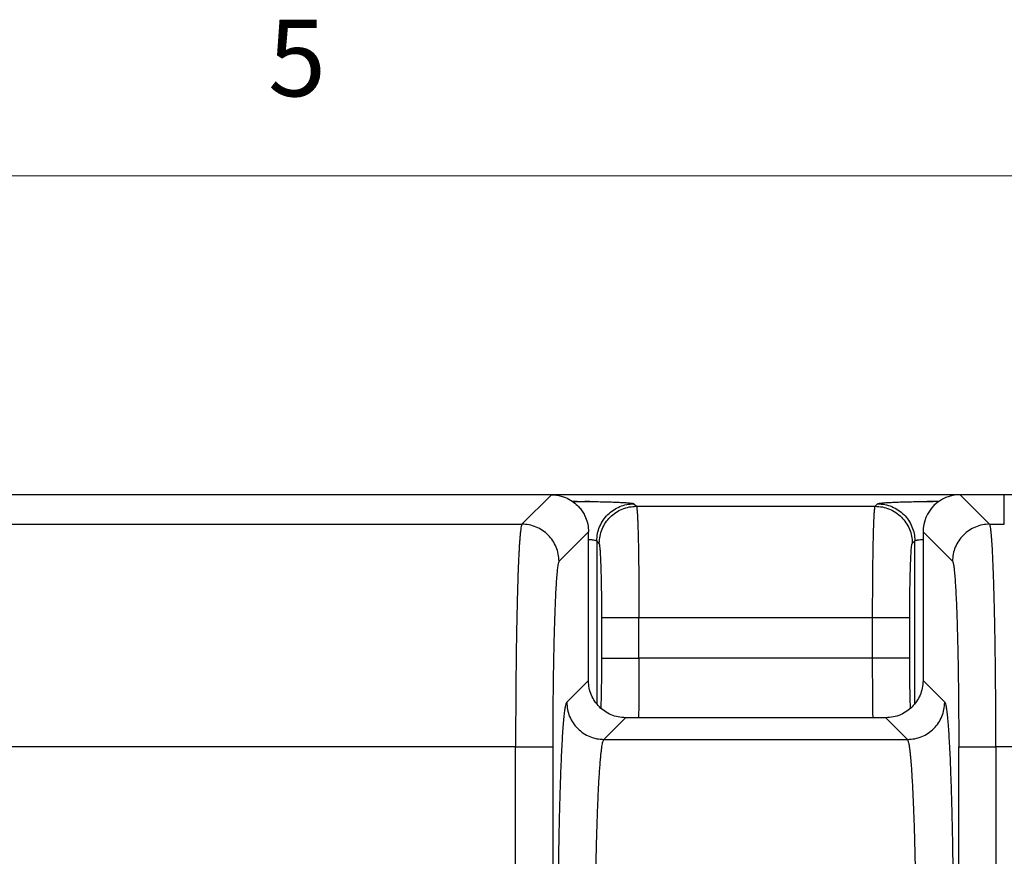
# Model space of a CAD drawing. Units: inches. Extents: x 0.3 to 21.8, y 0.2 to 16.9.
# Drawn here: x 9.3 to 10.5, y 15.8 to 16.9 of the extents above; entities that cross this region are included whole.
import ezdxf

# ---------------------------------------------------------------- set-up
doc = ezdxf.new("R2010")
doc.units = ezdxf.units.IN
doc.header["$MEASUREMENT"] = 0
doc.styles.add('SLDTEXTSTYLE0', font='TXT', dxfattribs={"width": 0.75})

msp = doc.modelspace()

# ---------------------------------------------------------------- linework, layer by layer
at = {"color": 7, "linetype": 'Continuous', "lineweight": 18}
msp.add_line((0.52287986, 16.66060071), (21.52287986, 16.66060071), dxfattribs=at)
at = {"color": 7, "linetype": 'Continuous', "lineweight": 25}
for p, q in [((9.93503167, 16.27039497), (9.1621382, 16.27039497)), ((9.89901257, 16.23434824), (9.9350594, 16.27039497)), ((9.9350594, 16.27039497), (9.93503167, 16.27039497)), ((10.43503165, 16.27039497), (9.93504554, 16.27039497)), ((10.43503169, 16.27039498), (10.43500401, 16.27039497)), ((10.43500403, 16.27039497), (10.47105076, 16.23434824)), ((10.48900895, 16.27039497), (10.43503165, 16.27039497)), ((10.48900895, 16.23434824), (10.48900895, 16.27039497)), ((10.57991803, 16.27039497), (10.48900895, 16.27039497)), ((10.0361041, 16.2593392), (10.03916796, 16.25627545)), ((10.03916796, 16.25627545), (10.33103179, 16.25627545)), ((10.33103179, 16.25627545), (10.33409565, 16.2593392)), ((9.19818514, 16.23434824), (9.89901257, 16.23434824)), ((10.47105076, 16.23434824), (10.48900895, 16.23434824)), ((9.98048619, 16.22496808), (9.94443945, 16.18892135)), ((9.98048619, 16.22494045), (9.98048619, 16.22496808)), ((9.98048619, 16.04295599), (9.98048619, 16.22494045)), ((10.42562398, 16.18892135), (10.38957714, 16.22496808)), ((10.38957714, 16.22494045), (10.38957714, 16.04295599)), ((10.38957715, 16.22496812), (10.38957715, 16.22494044)), ((9.99374107, 16.21084856), (9.99067711, 16.21391252)), ((9.99067711, 16.21391252), (9.99067721, 16.01459141)), ((10.37645868, 16.21084856), (10.37952254, 16.21391252)), ((10.37952254, 16.01475632), (10.37952254, 16.21391252)), ((9.99680493, 16.07046224), (9.99680493, 16.11999478)), ((10.04223171, 16.07046224), (10.04223171, 16.11999478)), ((10.04223171, 16.11999478), (10.32796804, 16.11999478)), ((10.32796804, 16.07046224), (10.32796804, 16.11999478)), ((10.37339482, 16.07046224), (10.37339482, 16.11999478)), ((10.32796804, 16.07046224), (10.04223171, 16.07046224)), ((9.95396329, 16.01640537), (9.98048619, 16.04292837)), ((9.98048619, 16.04295599), (9.98048629, 16.04292837)), ((10.38957714, 16.04292837), (10.38957714, 16.04295599)), ((10.38957714, 16.04292837), (10.41610014, 16.01640537)), ((10.02591307, 15.99750148), (9.99939082, 15.97097922)), ((10.02591307, 15.99750148), (10.02594081, 15.99750148)), ((10.34412262, 15.99750148), (10.02594081, 15.99750148)), ((10.34415025, 15.99750148), (10.34412262, 15.99750148)), ((10.34415025, 15.99750148), (10.37067325, 15.97097848)), ((9.99939018, 15.97097848), (9.99939082, 15.97097922)), ((9.99939093, 15.97097922), (10.3706725, 15.97097912)), ((9.89135303, 15.96178701), (9.19818514, 15.96178701)), ((9.89136113, 15.61645564), (9.89135303, 15.96178701)), ((9.93677992, 15.96178701), (9.9367796, 15.63031564)), ((10.43328351, 15.55044627), (10.43328351, 15.96178701)), ((10.4787104, 15.96178701), (10.47870944, 15.49542504)), ((10.70953483, 15.96178701), (10.4787104, 15.96178701))]:
    msp.add_line(p, q, dxfattribs=at)
msp.add_arc((10.43503169, 16.22494044), 0.04545455, 90.03489242, 179.96510758, dxfattribs=at)
for points, knots in [([(9.9350594, 16.27039497), (9.93711925, 16.27031302), (9.94116077, 16.27015223), (9.9469978, 16.26891173), (9.9535072, 16.26669434), (9.96046518, 16.26296526), (9.96661265, 16.25791487), (9.97117649, 16.2527136), (9.97449585, 16.24776211), (9.97752274, 16.24160086), (9.97995722, 16.23397358), (9.98030643, 16.22802844), (9.98048619, 16.22496808)], [0, 0, 0, 0, 0.0866586307, 0.1700285463, 0.2501107906, 0.3756467213, 0.5000004274, 0.5828418766, 0.6662128384, 0.7501124448, 0.8713656795, 1, 1, 1, 1]), ([(9.96075937, 16.2623509), (9.96330605, 16.26233505), (9.96967126, 16.26229545), (9.97682227, 16.26221589), (9.9811733, 16.26214079), (9.98204627, 16.26212573)], [0, 0, 0, 0, 0.3477339309, 0.8691312828, 1, 1, 1, 1]), ([(9.9820467, 16.26205928), (9.98001008, 16.26204206), (9.97479454, 16.26199798), (9.96795139, 16.26160161), (9.96323668, 16.26156292), (9.96173355, 16.26155059)], [0, 0, 0, 0, 0.3038191545, 0.7780459569, 1, 1, 1, 1]), ([(9.98204627, 16.26212573), (9.98470346, 16.26208368), (9.99089293, 16.26198575), (9.99979286, 16.26177781), (10.00867367, 16.26151516), (10.01650157, 16.26121391), (10.02317315, 16.26088034), (10.02855907, 16.26051963), (10.03257701, 16.26013919), (10.03528325, 16.25974396), (10.03582959, 16.25947456), (10.0361041, 16.2593392)], [0, 0, 0, 0, 0.0860036738, 0.2003309687, 0.3146639755, 0.4289440375, 0.5431524049, 0.6578170384, 0.7719328328, 0.8854040053, 1, 1, 1, 1]), ([(9.99067711, 16.21391252), (9.99084954, 16.21688339), (9.99119439, 16.22282512), (9.99390197, 16.23139553), (9.99810363, 16.23929576), (10.00379686, 16.24621965), (10.01072075, 16.25191295), (10.01862111, 16.25611438), (10.02719149, 16.25882206), (10.03313323, 16.25916682), (10.0361041, 16.2593392)], [0, 0, 0, 0, 0.1250004547, 0.2500004463, 0.3750000839, 0.5000000618, 0.6250000012, 0.7500001372, 0.8749999439, 1, 1, 1, 1]), ([(9.99374107, 16.21084856), (9.99391351, 16.21381943), (9.99425839, 16.21976113), (9.9969658, 16.22833159), (10.00116749, 16.2362318), (10.00686074, 16.2431557), (10.01378458, 16.24884903), (10.02168486, 16.25305074), (10.03025535, 16.25575812), (10.0361971, 16.25610301), (10.03916796, 16.25627545)], [0, 0, 0, 0, 0.1250002009, 0.2499995323, 0.3749989801, 0.4999988088, 0.6249995877, 0.7499990355, 0.8749997991, 1, 1, 1, 1]), ([(10.03916796, 16.25627545), (10.03926044, 16.25603625), (10.03943764, 16.25557789), (10.03968853, 16.25374912), (10.0398736, 16.25181935), (10.04000084, 16.25019607), (10.04007803, 16.24911676), (10.04015137, 16.24800655), (10.04022056, 16.24687696), (10.04028591, 16.24573874), (10.04040793, 16.24347203), (10.04058166, 16.23977211), (10.04079815, 16.23417274), (10.04099706, 16.22808679), (10.04117777, 16.22162304), (10.04136424, 16.21391421), (10.04155017, 16.20475726), (10.04172932, 16.19397959), (10.04188077, 16.18275121), (10.04202107, 16.16964744), (10.04213649, 16.15451355), (10.04221669, 16.13734998), (10.04222672, 16.12576471), (10.04223171, 16.11999478)], [0, 0, 0, 0, 0.0570850037, 0.109391125, 0.1569176214, 0.1742836525, 0.1909116013, 0.2068013718, 0.2219531223, 0.23636664, 0.2500418946, 0.3037589902, 0.3556303845, 0.4056565631, 0.4538369527, 0.5001719892, 0.5646489267, 0.6278145587, 0.6896689382, 0.7502124928, 0.8341251851, 0.9173876538, 1, 1, 1, 1]), ([(10.32796804, 16.11999478), (10.32797086, 16.12431793), (10.32797653, 16.13298981), (10.32802158, 16.14591779), (10.32809327, 16.15868235), (10.32818216, 16.16963332), (10.32827656, 16.17883987), (10.32836802, 16.18643571), (10.32847205, 16.19387358), (10.32858828, 16.20111165), (10.32871672, 16.20810639), (10.32888128, 16.21593457), (10.32909259, 16.22441727), (10.32929097, 16.23088993), (10.32943582, 16.23497986), (10.32951399, 16.23706211), (10.32959496, 16.23907089), (10.3296781, 16.24100056), (10.32976382, 16.24284517), (10.32987953, 16.24515286), (10.33003566, 16.24789132), (10.33024226, 16.2508698), (10.33047853, 16.25347043), (10.33074438, 16.25551061), (10.33093302, 16.25601262), (10.33103179, 16.25627545)], [0, 0, 0, 0, 0.0619097922, 0.1241859135, 0.1868276744, 0.2498358005, 0.2900558472, 0.3308590407, 0.3722453217, 0.4142150615, 0.4567675232, 0.4999034102, 0.5652683749, 0.634248373, 0.6529202912, 0.6718406524, 0.6910094123, 0.7104264673, 0.7300915985, 0.7500051674, 0.7890309168, 0.8335439454, 0.8835438402, 0.9390294216, 1, 1, 1, 1]), ([(10.33103179, 16.25627545), (10.33400265, 16.25610301), (10.3399444, 16.25575812), (10.34851489, 16.25305074), (10.35641517, 16.24884903), (10.36333901, 16.2431557), (10.36903226, 16.2362318), (10.37323395, 16.22833159), (10.37594136, 16.21976113), (10.37628624, 16.21381943), (10.37645868, 16.21084856)], [0, 0, 0, 0, 0.1250002009, 0.2500009645, 0.3750004123, 0.5000011912, 0.6250010199, 0.7500004677, 0.8749997991, 1, 1, 1, 1]), ([(10.33409565, 16.2593392), (10.33437291, 16.25947546), (10.33492438, 16.25974649), (10.33765918, 16.2601436), (10.34170902, 16.26052508), (10.34711961, 16.26088569), (10.35380015, 16.26121864), (10.36163382, 16.26151817), (10.37047978, 16.26178166), (10.38026063, 16.26200046), (10.38841503, 16.26214605), (10.39341265, 16.26220139), (10.39470999, 16.26221575)], [0, 0, 0, 0, 0.1078752713, 0.2145614026, 0.3216128305, 0.428861542, 0.5355188217, 0.6421502126, 0.7487632962, 0.8553824219, 0.9624587602, 1, 1, 1, 1]), ([(10.33409565, 16.2593392), (10.33706652, 16.25916682), (10.34300826, 16.25882206), (10.35157864, 16.25611438), (10.359479, 16.25191295), (10.36640289, 16.24621965), (10.37209612, 16.23929576), (10.37629777, 16.23139553), (10.37900538, 16.22282512), (10.37935015, 16.21688339), (10.37952254, 16.21391252)], [0, 0, 0, 0, 0.1250000761, 0.2499999013, 0.3750000565, 0.5000000147, 0.625000011, 0.7499996665, 0.8749996766, 1, 1, 1, 1]), ([(10.39470999, 16.26221575), (10.39707336, 16.26224616), (10.4018683, 16.26230784), (10.40691228, 16.26233655), (10.40947014, 16.26235111)], [0, 0, 0, 0, 0.4928904678, 1, 1, 1, 1]), ([(10.40908134, 16.26213191), (10.40793447, 16.26215281), (10.40330997, 16.26223704), (10.3984584, 16.26225324), (10.39487833, 16.2622154), (10.39470999, 16.26221362)], [0, 0, 0, 0, 0.2391264836, 0.9642220759, 1, 1, 1, 1]), ([(9.89901257, 16.23434824), (9.89880403, 16.23393416), (9.89840287, 16.23313761), (9.89783143, 16.2300623), (9.89731283, 16.22608275), (9.89684722, 16.22140891), (9.89643459, 16.21637809), (9.89612674, 16.21198867), (9.89590484, 16.20849242), (9.89575056, 16.20591992), (9.8955995, 16.20325804), (9.89545111, 16.20051058), (9.89530612, 16.19768171), (9.89510101, 16.19348801), (9.89484182, 16.1877595), (9.89445906, 16.17839619), (9.89403223, 16.1664694), (9.8936163, 16.15281197), (9.89327538, 16.1399533), (9.89299395, 16.12806773), (9.89273559, 16.11580585), (9.89249969, 16.10322261), (9.89228656, 16.09037177), (9.89209618, 16.07730531), (9.89190167, 16.06197199), (9.89171613, 16.04420764), (9.89155413, 16.02390672), (9.89143912, 16.00332443), (9.89136684, 15.98258661), (9.89135762, 15.96871032), (9.89135303, 15.96178701)], [0, 0, 0, 0, 0.0514974078, 0.0990629526, 0.1426958605, 0.1823969744, 0.2181644323, 0.2499991737, 0.2642042312, 0.278284264, 0.2922387785, 0.3060680819, 0.3197717702, 0.3333507102, 0.3648582583, 0.3956694467, 0.4489474117, 0.5000056102, 0.5370025628, 0.5735719943, 0.6097145338, 0.6454300088, 0.6807185277, 0.7155803702, 0.7500151129, 0.8004386644, 0.8506489073, 0.9006455678, 0.9504290448, 1, 1, 1, 1]), ([(9.94443945, 16.18892135), (9.94426702, 16.19189221), (9.94392214, 16.19783392), (9.94121473, 16.20640437), (9.93701304, 16.21430459), (9.93131978, 16.22122847), (9.92439596, 16.22692189), (9.91649556, 16.23112332), (9.90792517, 16.23383096), (9.90198344, 16.23417581), (9.89901257, 16.23434824)], [0, 0, 0, 0, 0.1250002315, 0.2499996283, 0.3749991189, 0.4999990002, 0.6249998317, 0.7499999359, 0.8749997685, 1, 1, 1, 1]), ([(10.47105076, 16.23434824), (10.46807992, 16.2341758), (10.4621382, 16.23383093), (10.45356782, 16.23112337), (10.44566745, 16.22692185), (10.43874365, 16.22122848), (10.43305038, 16.21430459), (10.42884874, 16.20640435), (10.42614113, 16.19783395), (10.42579636, 16.19189222), (10.42562398, 16.18892135)], [0, 0, 0, 0, 0.1249988783, 0.2500002795, 0.3749991997, 0.5000001674, 0.625000185, 0.7499998118, 0.8749997807, 1, 1, 1, 1]), ([(10.4787104, 15.96178701), (10.47870622, 15.96866777), (10.47869782, 15.98248023), (10.47862608, 16.00315586), (10.47851102, 16.02374061), (10.47834829, 16.04410644), (10.47814304, 16.06375514), (10.47789649, 16.08265318), (10.47761063, 16.10077576), (10.47728049, 16.11839869), (10.47690544, 16.1353736), (10.47652416, 16.15008244), (10.47614562, 16.1627591), (10.47577826, 16.17365941), (10.47538004, 16.18407961), (10.47495073, 16.19389927), (10.47449051, 16.20298982), (10.47411994, 16.20920094), (10.47385228, 16.213181), (10.47369622, 16.21536447), (10.47353143, 16.21753077), (10.47335767, 16.21966176), (10.47317478, 16.22173797), (10.47298297, 16.2237394), (10.47278223, 16.22564427), (10.47248994, 16.22813448), (10.47209538, 16.2308612), (10.47158753, 16.23333582), (10.4712336, 16.23400338), (10.47105076, 16.23434824)], [0, 0, 0, 0, 0.0492673561, 0.098899413, 0.148896359, 0.1992585038, 0.2499863936, 0.2982880405, 0.3474376333, 0.397434759, 0.4482796881, 0.499972777, 0.5384653608, 0.5782277209, 0.6192605166, 0.6615628662, 0.7051352407, 0.7499781163, 0.7630969342, 0.7768760999, 0.7913152284, 0.8064139161, 0.8221724384, 0.8385911757, 0.8556696534, 0.8734084761, 0.9127099838, 0.9549071199, 1, 1, 1, 1]), ([(9.98048619, 16.2158036), (9.9807467, 16.21578201), (9.98175806, 16.21569822), (9.9833343, 16.21553867), (9.98520597, 16.21532262), (9.98701058, 16.21506751), (9.9887152, 16.21475251), (9.99018069, 16.21435976), (9.9905036, 16.21406884), (9.99067711, 16.21391252)], [0, 0, 0, 0, 0.0410835565, 0.1594903839, 0.2822938057, 0.4094899956, 0.5745455906, 0.7713890941, 1, 1, 1, 1]), ([(9.99680493, 16.11999478), (9.99679997, 16.1238763), (9.99679008, 16.13161803), (9.99670929, 16.14304859), (9.99658225, 16.15410525), (9.99640604, 16.16462893), (9.99618406, 16.17441675), (9.99592027, 16.18330986), (9.9956191, 16.19117381), (9.99528518, 16.19786827), (9.99492415, 16.20328373), (9.99454246, 16.2073052), (9.99414632, 16.21002022), (9.9938764, 16.21057194), (9.99374107, 16.21084856)], [0, 0, 0, 0, 0.0833675946, 0.1662776243, 0.2496514804, 0.3330390335, 0.4164408487, 0.4998412894, 0.5832507327, 0.6666883008, 0.7501337295, 0.833568404, 0.9165529709, 1, 1, 1, 1]), ([(10.37339482, 16.11999478), (10.37339978, 16.1238763), (10.37340967, 16.13161803), (10.37349046, 16.14304859), (10.3736175, 16.15410525), (10.37379371, 16.16462893), (10.37401569, 16.17441675), (10.37427948, 16.18330986), (10.37458065, 16.19117381), (10.37491457, 16.19786827), (10.3752756, 16.20328373), (10.37565729, 16.2073052), (10.37605343, 16.21002022), (10.37632335, 16.21057194), (10.37645868, 16.21084856)], [0, 0, 0, 0, 0.0833675946, 0.1662776243, 0.2496514804, 0.3330390335, 0.4164408487, 0.4998412894, 0.5832507327, 0.6666883008, 0.7501337295, 0.833568404, 0.9165529709, 1, 1, 1, 1]), ([(10.37952254, 16.21391252), (10.37960775, 16.21400954), (10.3797713, 16.21419574), (10.38043546, 16.21445895), (10.38129558, 16.21469561), (10.38229864, 16.2149057), (10.38383651, 16.21516765), (10.38608772, 16.21546999), (10.38845122, 16.21568916), (10.38957714, 16.21579357)], [0, 0, 0, 0, 0.1426160916, 0.2737066755, 0.3932716617, 0.5013085051, 0.5978151585, 0.8084084184, 1, 1, 1, 1]), ([(9.94443945, 16.18892135), (9.9441858, 16.18846613), (9.94367887, 16.18755637), (9.94292883, 16.18355093), (9.9421948, 16.17766434), (9.94148437, 16.16973859), (9.94080324, 16.15991815), (9.94015844, 16.14826221), (9.9395549, 16.13489848), (9.93899948, 16.11992928), (9.93849629, 16.10351295), (9.93805075, 16.08577827), (9.93766607, 16.0669143), (9.93734688, 16.04707063), (9.93709481, 16.02645123), (9.93691464, 16.00523067), (9.93680108, 15.98361246), (9.93678697, 15.96906429), (9.93677992, 15.96178701)], [0, 0, 0, 0, 0.0625446969, 0.1249952018, 0.187485282, 0.2500009321, 0.3124650817, 0.3750007252, 0.4374798882, 0.4999998922, 0.5625067427, 0.6250004336, 0.6875333034, 0.7499972442, 0.8125262541, 0.8750060325, 0.9374755012, 1, 1, 1, 1]), ([(10.42562398, 16.18892135), (10.42587763, 16.18846615), (10.42638453, 16.18755647), (10.42713465, 16.18355076), (10.4278686, 16.17766414), (10.42857896, 16.16973813), (10.42926016, 16.15991801), (10.42990505, 16.14826153), (10.43050851, 16.13489816), (10.43106383, 16.11992846), (10.43156713, 16.10351265), (10.43201271, 16.08577738), (10.43239732, 16.06691372), (10.43271657, 16.04706967), (10.43296864, 16.02645071), (10.43314862, 16.00522989), (10.43326239, 15.98361216), (10.43327647, 15.96906401), (10.43328351, 15.96178701)], [0, 0, 0, 0, 0.0625465226, 0.1249952237, 0.1874898334, 0.2500009341, 0.3124698737, 0.375000759, 0.4374846902, 0.4999999224, 0.5625113206, 0.6250004983, 0.6875379863, 0.7499972741, 0.8125307253, 0.8750060545, 0.9374779437, 1, 1, 1, 1]), ([(9.99680493, 16.11999478), (9.99706804, 16.11999478), (9.99759426, 16.11999478), (10.00047119, 16.11999478), (10.00476276, 16.11999478), (10.01046328, 16.11999478), (10.01732247, 16.11999478), (10.02509937, 16.11999478), (10.03350514, 16.11999478), (10.03932286, 16.11999478), (10.04223171, 16.11999478)], [0, 0, 0, 0, 0.1250001126, 0.2500001332, 0.3750001847, 0.500000344, 0.6250001459, 0.7500003392, 0.8750007896, 1, 1, 1, 1]), ([(10.32796804, 16.11999478), (10.33087689, 16.11999478), (10.33669461, 16.11999478), (10.34510038, 16.11999478), (10.35287728, 16.11999478), (10.35973647, 16.11999478), (10.36543699, 16.11999478), (10.36972856, 16.11999478), (10.37260549, 16.11999478), (10.37313171, 16.11999478), (10.37339482, 16.11999478)], [0, 0, 0, 0, 0.1249992104, 0.2499996608, 0.3749998541, 0.499999656, 0.6249998153, 0.7499998668, 0.8749998874, 1, 1, 1, 1]), ([(9.99596665, 16.00902316), (9.99606317, 16.01223822), (9.99626399, 16.01892693), (9.99649628, 16.03062972), (9.99667243, 16.04338181), (9.99678433, 16.05676885), (9.99679805, 16.06588738), (9.99680493, 16.07046224)], [0, 0, 0, 0, 0.1882146003, 0.3915669633, 0.5949504874, 0.7967829498, 1, 1, 1, 1]), ([(9.99680493, 16.07046224), (9.99706804, 16.07046224), (9.99759426, 16.07046224), (10.00047119, 16.07046224), (10.00476276, 16.07046224), (10.01046328, 16.07046224), (10.01732247, 16.07046224), (10.02509937, 16.07046224), (10.03350514, 16.07046224), (10.03932286, 16.07046224), (10.04223171, 16.07046224)], [0, 0, 0, 0, 0.1250001126, 0.2500001332, 0.3750001847, 0.500000344, 0.6250001459, 0.7500003392, 0.8750007896, 1, 1, 1, 1]), ([(10.04223171, 16.07046224), (10.04222864, 16.06600975), (10.04222246, 16.05705855), (10.04217379, 16.04369212), (10.04210286, 16.03157296), (10.04201554, 16.02074806), (10.04191864, 16.0112275), (10.04182564, 16.0034366), (10.04175881, 15.99900469), (10.04173614, 15.99750148)], [0, 0, 0, 0, 0.1733442927, 0.348488546, 0.5254325352, 0.6593483299, 0.7942776077, 0.9302229247, 1, 1, 1, 1]), ([(10.37339482, 16.07046224), (10.37313171, 16.07046224), (10.37260549, 16.07046224), (10.36972856, 16.07046224), (10.36543699, 16.07046224), (10.35973647, 16.07046224), (10.35287728, 16.07046224), (10.34510038, 16.07046224), (10.33669461, 16.07046224), (10.33087689, 16.07046224), (10.32796804, 16.07046224)], [0, 0, 0, 0, 0.1250001126, 0.2500001332, 0.3750001847, 0.500000344, 0.6250001459, 0.7500003392, 0.8750007896, 1, 1, 1, 1]), ([(10.32846542, 15.99750148), (10.32842821, 16.00000617), (10.32833293, 16.00641923), (10.32821336, 16.01750628), (10.32810316, 16.03044919), (10.32802603, 16.04369361), (10.32797727, 16.05705817), (10.32797111, 16.06600963), (10.32796804, 16.07046224)], [0, 0, 0, 0, 0.1156551902, 0.2961252704, 0.474793644, 0.6516623556, 0.8267307683, 1, 1, 1, 1]), ([(10.37423001, 16.00913334), (10.37413458, 16.01231297), (10.37393487, 16.01896669), (10.37370349, 16.03063014), (10.37352732, 16.0433817), (10.37341542, 16.05676888), (10.3734017, 16.06588739), (10.37339482, 16.07046224)], [0, 0, 0, 0, 0.1865070521, 0.3902871561, 0.5940984869, 0.7963554934, 1, 1, 1, 1]), ([(10.02591307, 15.99750148), (10.02283291, 15.9976844), (10.01674424, 15.998046), (10.00808794, 16.00085759), (10.0003165, 16.00507018), (9.99360886, 16.01062411), (9.98805486, 16.0173317), (9.98384227, 16.02510311), (9.98103086, 16.03375948), (9.98066916, 16.03984817), (9.98048619, 16.04292837)], [0, 0, 0, 0, 0.1295180478, 0.2560228794, 0.3795159504, 0.4999999794, 0.6204828544, 0.7439759254, 0.87048031, 1, 1, 1, 1]), ([(10.38957714, 16.04292837), (10.38939422, 16.0398482), (10.38903263, 16.03375952), (10.38622096, 16.02510325), (10.38200865, 16.01733164), (10.37645445, 16.01062419), (10.36974693, 16.00507014), (10.36197546, 16.00085758), (10.35331912, 15.99804601), (10.34723042, 15.99768441), (10.34415025, 15.99750148)], [0, 0, 0, 0, 0.129517966, 0.2560227178, 0.3795163083, 0.5000000613, 0.6204828602, 0.7439758532, 0.870482034, 1, 1, 1, 1]), ([(9.94391359, 15.80684907), (9.94395753, 15.81046083), (9.94409513, 15.8217714), (9.94439155, 15.84004589), (9.94479784, 15.86154891), (9.94526371, 15.88204232), (9.9457822, 15.90147558), (9.94635178, 15.91969416), (9.94696782, 15.93661886), (9.94762797, 15.95213527), (9.94832704, 15.96615244), (9.94906224, 15.97860135), (9.94982819, 15.98938646), (9.95062079, 15.99846868), (9.95143551, 16.00578139), (9.95226704, 16.01124951), (9.95311125, 16.01501284), (9.95367905, 16.01594082), (9.95396329, 16.01640537)], [0, 0, 0, 0, 0.0303467943, 0.0950336506, 0.1595991857, 0.2243268978, 0.288899215, 0.3535644764, 0.4182263055, 0.4828003329, 0.5475277212, 0.6120914508, 0.6767823333, 0.7414348534, 0.806011936, 0.870731934, 0.9352888542, 1, 1, 1, 1]), ([(9.95396329, 16.01640537), (9.95413573, 16.0134345), (9.9544806, 16.00749279), (9.95718804, 15.99892232), (9.96138968, 15.99102204), (9.96708293, 15.98409811), (9.97400684, 15.97840491), (9.98190707, 15.97420318), (9.99047757, 15.97149581), (9.99641932, 15.97115092), (9.99939018, 15.97097848)], [0, 0, 0, 0, 0.1250001374, 0.2499994401, 0.3750001567, 0.4999999439, 0.6249997311, 0.7499991277, 0.8749998626, 1, 1, 1, 1]), ([(10.37067325, 15.97097848), (10.37364412, 15.97115092), (10.37958583, 15.97149579), (10.3881563, 15.97420323), (10.39605658, 15.97840487), (10.4029805, 15.98409812), (10.40867375, 15.99102204), (10.41287539, 15.99892232), (10.41558283, 16.00749279), (10.4159277, 16.0134345), (10.41610014, 16.01640537)], [0, 0, 0, 0, 0.1250001514, 0.2499994681, 0.3750001988, 0.5, 0.6249998012, 0.7500005319, 0.8749998486, 1, 1, 1, 1]), ([(10.41610014, 16.01640537), (10.41638437, 16.01594071), (10.4169521, 16.01501257), (10.41779644, 16.01124946), (10.41862775, 16.00578072), (10.4194427, 15.99846821), (10.42023512, 15.98938553), (10.42100117, 15.97860053), (10.42173641, 15.96615153), (10.42243543, 15.95213362), (10.4230957, 15.93661757), (10.42371176, 15.91969318), (10.424281, 15.90147217), (10.42480042, 15.88204884), (10.42526301, 15.86151847), (10.42561657, 15.84344257), (10.42579124, 15.83195723), (10.42585245, 15.82793245)], [0, 0, 0, 0, 0.0688629197, 0.1375526667, 0.2064155569, 0.2751299384, 0.3439213657, 0.4127625293, 0.481460296, 0.5503353734, 0.6190482846, 0.687842717, 0.7566584638, 0.8253646139, 0.8942351835, 0.9629370479, 1, 1, 1, 1]), ([(9.98866678, 15.69841736), (9.98867271, 15.70531139), (9.98868462, 15.71914444), (9.98878537, 15.73984137), (9.98894641, 15.76042895), (9.98917421, 15.78077995), (9.98946131, 15.80041548), (9.98980666, 15.81930677), (9.99020693, 15.83743243), (9.99066946, 15.85505532), (9.99119429, 15.87202737), (9.99172813, 15.8867323), (9.99225791, 15.89940462), (9.99277216, 15.91030152), (9.99332984, 15.92071987), (9.99393066, 15.93053818), (9.99457514, 15.93962834), (9.99519698, 15.94706944), (9.99579275, 15.95313134), (9.99635929, 15.95806083), (9.99693816, 15.96222508), (9.99750859, 15.96551689), (9.9980838, 15.96807417), (9.998708, 15.970087), (9.99915384, 15.97066963), (9.99939018, 15.97097848)], [0, 0, 0, 0, 0.0493528494, 0.0990277269, 0.1490248253, 0.1993448856, 0.2499882453, 0.2983024462, 0.3474580296, 0.3974551791, 0.4482946843, 0.4999762324, 0.5384574383, 0.5782133639, 0.6192433403, 0.6615483443, 0.7051282355, 0.7499825974, 0.7832275088, 0.818449874, 0.8556503353, 0.8893055286, 0.9214774979, 0.9583757649, 1, 1, 1, 1]), ([(10.38139665, 15.69841736), (10.38139225, 15.70417952), (10.38138345, 15.71572687), (10.38131327, 15.73301255), (10.38120148, 15.75022626), (10.38104373, 15.76729563), (10.38084136, 15.78414747), (10.38061779, 15.79911675), (10.38038623, 15.81228012), (10.38015801, 15.82374439), (10.37990572, 15.83505259), (10.37962883, 15.84617012), (10.37932788, 15.85706173), (10.37900249, 15.8676909), (10.37865298, 15.87802052), (10.37823894, 15.88908749), (10.37774635, 15.90078522), (10.37716162, 15.91290243), (10.37659824, 15.92302507), (10.37607214, 15.93134598), (10.37571676, 15.93638675), (10.37546993, 15.93963943), (10.37533986, 15.94129792), (10.37520825, 15.94292269), (10.37507502, 15.94451332), (10.37494018, 15.9460684), (10.37468393, 15.94892199), (10.37427974, 15.95303385), (10.37370069, 15.9580733), (10.37304834, 15.96274381), (10.37232292, 15.9667115), (10.37152463, 15.9697732), (10.37096435, 15.97056638), (10.37067325, 15.97097848)], [0, 0, 0, 0, 0.0412508162, 0.0826664915, 0.1242475354, 0.1659942496, 0.2079068328, 0.24998579, 0.2800959195, 0.3105315058, 0.3412924344, 0.3723787989, 0.4037904699, 0.4355276457, 0.4675906958, 0.4999790953, 0.5431496115, 0.5879229101, 0.6342993488, 0.6657900495, 0.6979792393, 0.7065258687, 0.7151203802, 0.7237629704, 0.7324533372, 0.7411919127, 0.7499782686, 0.7819843832, 0.8178570029, 0.8575948417, 0.9011982829, 0.9486667817, 1, 1, 1, 1]), ([(9.89135303, 15.96178701), (9.89426191, 15.96178701), (9.90007962, 15.96178701), (9.90848545, 15.96178701), (9.91626224, 15.96178701), (9.92312159, 15.96178701), (9.92882191, 15.96178701), (9.93311364, 15.96178701), (9.9359904, 15.96178701), (9.93651675, 15.96178701), (9.93677992, 15.96178701)], [0, 0, 0, 0, 0.1250006994, 0.2499993578, 0.3750001501, 0.500001042, 0.6250003909, 0.7499986701, 0.8750011226, 1, 1, 1, 1]), ([(10.43328351, 15.96178701), (10.43354664, 15.96178701), (10.43407289, 15.96178701), (10.43694969, 15.96178701), (10.4412414, 15.96178701), (10.44694184, 15.96178701), (10.45380109, 15.96178701), (10.46157791, 15.96178701), (10.46998378, 15.96178701), (10.47580152, 15.96178701), (10.4787104, 15.96178701)], [0, 0, 0, 0, 0.1249985447, 0.2500008643, 0.3749990104, 0.4999992202, 0.6249987816, 0.749999441, 0.8749994336, 1, 1, 1, 1]), ([(10.42585245, 15.82793245), (10.42590755, 15.82451727), (10.42608198, 15.81370549), (10.42631144, 15.79472715), (10.42654125, 15.77117717), (10.42670237, 15.74716837), (10.42680464, 15.72286623), (10.42681716, 15.70657353), (10.42682343, 15.69841736)], [0, 0, 0, 0, 0.084551294, 0.2676721408, 0.4505722508, 0.6338733878, 0.8167160559, 1, 1, 1, 1])]:
    msp.add_open_spline(points, degree=3, knots=knots, dxfattribs=at)

# ---------------------------------------------------------------- texts
at = {"color": 7, "linetype": 'Continuous', "lineweight": 0, "insert": (9.58856288, 16.85166117), "char_height": 0.09375, "attachment_point": 1, "style": 'SLDTEXTSTYLE0'}
msp.add_mtext('5', dxfattribs=at)

doc.saveas('drawing.dxf')
